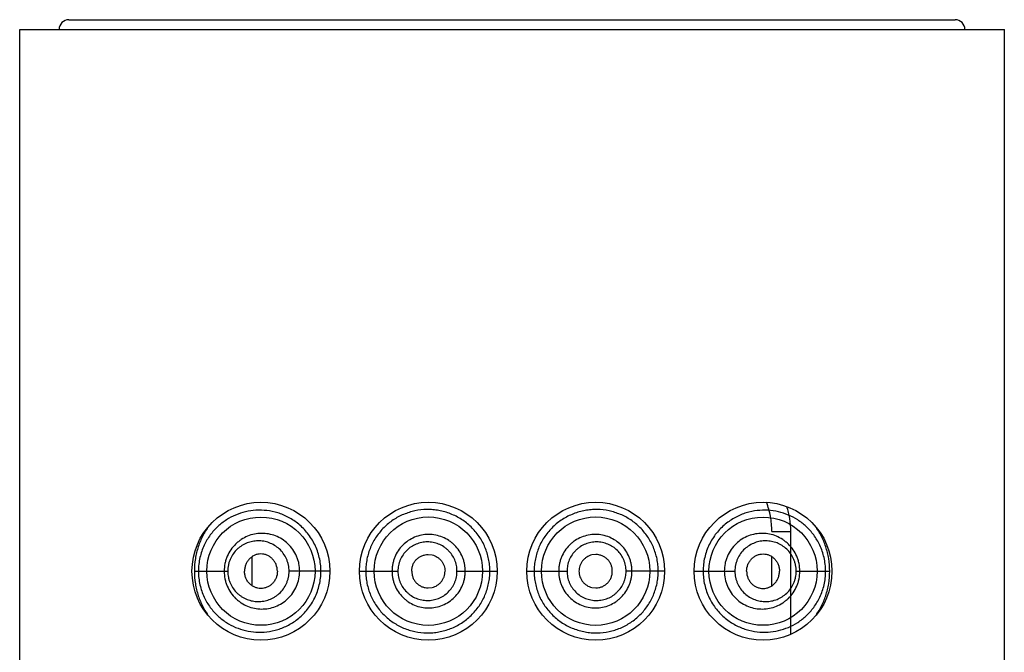
# Model space of a CAD drawing. Units: inches. Extents: x 0 to 11, y 0 to 8.5.
# Drawn here: x 5.4 to 5.5, y 6.5 to 6.5 of the extents above; entities that cross this region are included whole.
import ezdxf

# ---------------------------------------------------------------- set-up
doc = ezdxf.new("R2010")
doc.units = ezdxf.units.IN
doc.header["$LTSCALE"] = 0.605
doc.header["$MEASUREMENT"] = 0
doc.layers.get('0').update_dxf_attribs({"linetype": 'CONTINUOUS'})

msp = doc.modelspace()

# ---------------------------------------------------------------- linework, layer by layer
at = {"color": 7, "linetype": 'Continuous'}
for p, q in [((5.376, 6.54236), (5.4885, 6.54236)), ((5.36975, 5.47861), (5.36975, 6.54111)), ((5.36975, 6.54111), (5.49475, 6.54111)), ((5.49475, 5.47861), (5.49475, 6.54111)), ((5.46523, 6.47741), (5.46766, 6.47741)), ((5.46766, 6.46435), (5.46766, 6.47741)), ((5.39926, 6.47051), (5.39926, 6.47421)), ((5.42162, 6.47448), (5.42211, 6.47442)), ((5.44287, 6.47448), (5.44238, 6.47442)), ((5.46523, 6.47051), (5.46523, 6.47421)), ((5.39192, 6.47236), (5.39616, 6.47236)), ((5.40912, 6.47236), (5.40395, 6.47236)), ((5.41287, 6.47236), (5.41776, 6.47236)), ((5.42526, 6.47236), (5.43037, 6.47236)), ((5.43412, 6.47236), (5.43923, 6.47236)), ((5.45162, 6.47236), (5.44673, 6.47236)), ((5.45537, 6.47236), (5.45651, 6.47236)), ((5.45651, 6.47236), (5.46055, 6.47236)), ((5.46833, 6.47236), (5.47258, 6.47236)), ((5.42162, 6.47023), (5.42211, 6.47029)), ((5.44238, 6.47029), (5.44287, 6.47023))]:
    msp.add_line(p, q, dxfattribs=at)
for centre, radius in [((5.40037, 6.47236), 0.00875), ((5.42162, 6.47236), 0.00875), ((5.44287, 6.47236), 0.00875), ((5.46412, 6.47236), 0.00875), ((5.40037, 6.47236), 0.00687), ((5.42163, 6.47236), 0.00688), ((5.44286, 6.47236), 0.00688), ((5.46412, 6.47236), 0.00687)]:
    msp.add_circle(centre, radius, dxfattribs=at)
for centre, start, end in [((5.376, 6.54111), 90, 180), ((5.4885, 6.54111), 0, 90)]:
    msp.add_arc(centre, 0.00125, start, end, dxfattribs=at)
for points, knots in [([(5.40799, 6.47236), (5.40799, 6.47265), (5.40795, 6.47324), (5.4078, 6.47411), (5.40756, 6.47495), (5.40711, 6.476), (5.40636, 6.47719), (5.4054, 6.47817), (5.40455, 6.4788), (5.40389, 6.4792), (5.40321, 6.47952), (5.40229, 6.47985), (5.40114, 6.48009), (5.39975, 6.48013), (5.39841, 6.47994), (5.39714, 6.47952), (5.39595, 6.47889), (5.39486, 6.47804), (5.39389, 6.47696), (5.3931, 6.47563), (5.39266, 6.47435), (5.39247, 6.47323), (5.39244, 6.47265), (5.39244, 6.47236)], [0, 0, 0, 0, 0.036271, 0.072408, 0.108283, 0.143773, 0.213065, 0.279736, 0.312018, 0.343557, 0.374368, 0.404497, 0.462843, 0.519219, 0.574265, 0.628751, 0.683527, 0.739612, 0.798225, 0.860761, 0.92828, 0.963819, 1, 1, 1, 1]), ([(5.42944, 6.47236), (5.42944, 6.47262), (5.42941, 6.47314), (5.42929, 6.47392), (5.4291, 6.47468), (5.42874, 6.47566), (5.4281, 6.47681), (5.42709, 6.47801), (5.42586, 6.47898), (5.4247, 6.47957), (5.42371, 6.4799), (5.42296, 6.48007), (5.4222, 6.48017), (5.42118, 6.48021), (5.41992, 6.48006), (5.41847, 6.47961), (5.41736, 6.47902), (5.41655, 6.47842), (5.41599, 6.47792), (5.41548, 6.47736), (5.41502, 6.47675), (5.41462, 6.47609), (5.41428, 6.4754), (5.41402, 6.47467), (5.41382, 6.47391), (5.41371, 6.47314), (5.41368, 6.47262), (5.41368, 6.47236)], [0, 0, 0, 0, 0.031768, 0.063534, 0.095302, 0.127067, 0.190504, 0.253893, 0.317154, 0.380157, 0.411552, 0.442827, 0.473968, 0.504967, 0.566502, 0.627603, 0.688514, 0.719042, 0.749651, 0.780375, 0.81125, 0.842305, 0.873545, 0.904969, 0.936548, 0.968242, 1, 1, 1, 1]), ([(5.45081, 6.47236), (5.45081, 6.47262), (5.45079, 6.47314), (5.45067, 6.47391), (5.45047, 6.47467), (5.45021, 6.4754), (5.44987, 6.47609), (5.44947, 6.47675), (5.44901, 6.47736), (5.4485, 6.47792), (5.44794, 6.47842), (5.44713, 6.47902), (5.44602, 6.47961), (5.44457, 6.48006), (5.44331, 6.48021), (5.44229, 6.48017), (5.44153, 6.48007), (5.44078, 6.4799), (5.4398, 6.47957), (5.43863, 6.47898), (5.4374, 6.47801), (5.43639, 6.47681), (5.43575, 6.47566), (5.43539, 6.47468), (5.4352, 6.47392), (5.43508, 6.47314), (5.43505, 6.47262), (5.43505, 6.47236)], [0, 0, 0, 0, 0.031758, 0.063451, 0.095031, 0.126455, 0.157695, 0.18875, 0.219625, 0.250349, 0.280958, 0.311486, 0.372398, 0.433498, 0.495033, 0.526032, 0.557174, 0.588449, 0.619843, 0.682846, 0.746107, 0.809496, 0.872933, 0.904698, 0.936466, 0.968232, 1, 1, 1, 1]), ([(5.47206, 6.47236), (5.47206, 6.47265), (5.47202, 6.47323), (5.47183, 6.47435), (5.47139, 6.47563), (5.4706, 6.47696), (5.46964, 6.47804), (5.46855, 6.47889), (5.46735, 6.47952), (5.46608, 6.47994), (5.46474, 6.48013), (5.46336, 6.48009), (5.4622, 6.47985), (5.46129, 6.47952), (5.46061, 6.4792), (5.45995, 6.4788), (5.45909, 6.47817), (5.45813, 6.47719), (5.45738, 6.476), (5.45694, 6.47495), (5.45669, 6.47411), (5.45654, 6.47324), (5.45651, 6.47265), (5.45651, 6.47236)], [0, 0, 0, 0, 0.036181, 0.07172, 0.139238, 0.201775, 0.260388, 0.316472, 0.371249, 0.425735, 0.480781, 0.537157, 0.595503, 0.625631, 0.656443, 0.68798, 0.720263, 0.786934, 0.856227, 0.891717, 0.927592, 0.963729, 1, 1, 1, 1]), ([(5.46523, 6.47741), (5.46523, 6.47773), (5.4652, 6.47837), (5.46508, 6.47932), (5.46486, 6.48024), (5.46466, 6.48082), (5.46455, 6.4811)], [0, 0, 0, 0, 0.25728, 0.511588, 0.759926, 1, 1, 1, 1]), ([(5.46766, 6.47741), (5.46765, 6.47795), (5.46757, 6.47903), (5.46731, 6.48008), (5.46713, 6.48057)], [0, 0, 0, 0, 0.509565, 1, 1, 1, 1]), ([(5.39375, 6.47808), (5.39347, 6.47769), (5.39296, 6.47685), (5.39237, 6.47546), (5.392, 6.47395), (5.39192, 6.47289), (5.39192, 6.47236)], [0, 0, 0, 0, 0.235765, 0.481775, 0.737691, 1, 1, 1, 1]), ([(5.47258, 6.47236), (5.47258, 6.47289), (5.47249, 6.47395), (5.47212, 6.47546), (5.47154, 6.47685), (5.47102, 6.47769), (5.47074, 6.47808)], [0, 0, 0, 0, 0.262308, 0.518225, 0.764236, 1, 1, 1, 1]), ([(5.40529, 6.47236), (5.40529, 6.47268), (5.40524, 6.47318), (5.40508, 6.47381), (5.40485, 6.47442), (5.40446, 6.47512), (5.40383, 6.47585), (5.40308, 6.47644), (5.40225, 6.47686), (5.40136, 6.47711), (5.40045, 6.47719), (5.39954, 6.47709), (5.39867, 6.47683), (5.398, 6.47647), (5.3975, 6.47611), (5.39704, 6.4757), (5.39653, 6.4751), (5.39614, 6.47441), (5.39592, 6.4738), (5.39576, 6.47318), (5.39571, 6.47268), (5.39571, 6.47236)], [0, 0, 0, 0, 0.065168, 0.097696, 0.130111, 0.194393, 0.257896, 0.320512, 0.382226, 0.443149, 0.503455, 0.563429, 0.623402, 0.683741, 0.714204, 0.744898, 0.807036, 0.870379, 0.902521, 0.934899, 1, 1, 1, 1]), ([(5.42631, 6.47236), (5.42631, 6.47251), (5.4263, 6.47282), (5.42623, 6.47327), (5.42612, 6.47372), (5.42591, 6.47429), (5.42555, 6.47497), (5.42506, 6.47557), (5.42461, 6.47598), (5.42412, 6.47634), (5.42344, 6.4767), (5.42257, 6.47696), (5.42165, 6.47705), (5.42074, 6.47696), (5.41987, 6.47669), (5.41906, 6.47626), (5.41835, 6.47568), (5.41777, 6.47497), (5.41741, 6.47429), (5.41721, 6.47372), (5.4171, 6.47327), (5.41703, 6.47282), (5.41701, 6.47251), (5.41701, 6.47236)], [0, 0, 0, 0, 0.031405, 0.062807, 0.094207, 0.1256, 0.188285, 0.250916, 0.282245, 0.313554, 0.376028, 0.438405, 0.500689, 0.562901, 0.625079, 0.687276, 0.749551, 0.811946, 0.874476, 0.905826, 0.937202, 0.968596, 1, 1, 1, 1]), ([(5.44748, 6.47236), (5.44748, 6.47251), (5.44746, 6.47282), (5.4474, 6.47327), (5.44728, 6.47372), (5.44708, 6.47429), (5.44672, 6.47497), (5.44614, 6.47568), (5.44543, 6.47626), (5.44462, 6.47669), (5.44375, 6.47696), (5.44284, 6.47705), (5.44193, 6.47696), (5.44105, 6.4767), (5.44037, 6.47634), (5.43988, 6.47598), (5.43943, 6.47557), (5.43894, 6.47497), (5.43858, 6.47429), (5.43837, 6.47372), (5.43826, 6.47327), (5.43819, 6.47282), (5.43818, 6.47251), (5.43818, 6.47236)], [0, 0, 0, 0, 0.031404, 0.062798, 0.094174, 0.125524, 0.188054, 0.250449, 0.312724, 0.374922, 0.4371, 0.499311, 0.561596, 0.623972, 0.686447, 0.717755, 0.749084, 0.811716, 0.8744, 0.905793, 0.937193, 0.968595, 1, 1, 1, 1]), ([(5.46879, 6.47236), (5.46879, 6.47268), (5.46874, 6.47318), (5.46857, 6.4738), (5.46835, 6.47441), (5.46796, 6.4751), (5.46745, 6.4757), (5.46699, 6.47611), (5.46649, 6.47647), (5.46582, 6.47683), (5.46495, 6.47709), (5.46404, 6.47719), (5.46313, 6.47711), (5.46224, 6.47686), (5.46141, 6.47644), (5.46066, 6.47585), (5.46004, 6.47512), (5.45964, 6.47442), (5.45941, 6.47381), (5.45925, 6.47318), (5.4592, 6.47268), (5.4592, 6.47236)], [0, 0, 0, 0, 0.065101, 0.097479, 0.129621, 0.192964, 0.255102, 0.285796, 0.316258, 0.376599, 0.436571, 0.496544, 0.556853, 0.617775, 0.679488, 0.742104, 0.805607, 0.869889, 0.902304, 0.934832, 1, 1, 1, 1]), ([(5.40395, 6.47236), (5.40395, 6.47263), (5.4039, 6.47303), (5.40376, 6.47355), (5.40357, 6.47405), (5.40324, 6.47462), (5.40272, 6.4752), (5.40211, 6.47566), (5.40144, 6.47598), (5.40073, 6.47618), (5.40001, 6.47623), (5.39929, 6.47616), (5.3986, 6.47596), (5.39805, 6.47568), (5.39765, 6.4754), (5.39727, 6.47508), (5.39685, 6.4746), (5.39653, 6.47404), (5.39634, 6.47355), (5.3962, 6.47303), (5.39616, 6.47263), (5.39616, 6.47236)], [0, 0, 0, 0, 0.06644, 0.09953, 0.132418, 0.197309, 0.260938, 0.323226, 0.384271, 0.444294, 0.50361, 0.562602, 0.621704, 0.68138, 0.711612, 0.742162, 0.804322, 0.868157, 0.900728, 0.93364, 1, 1, 1, 1]), ([(5.42526, 6.47236), (5.42526, 6.47248), (5.42525, 6.47273), (5.4252, 6.47309), (5.4251, 6.47345), (5.42494, 6.47391), (5.42464, 6.47445), (5.42425, 6.47492), (5.42388, 6.47525), (5.42348, 6.47554), (5.42294, 6.47582), (5.42223, 6.47603), (5.4215, 6.4761), (5.42078, 6.47602), (5.42007, 6.47581), (5.41943, 6.47547), (5.41886, 6.47501), (5.41839, 6.47445), (5.41809, 6.47391), (5.41792, 6.47345), (5.41783, 6.47309), (5.41777, 6.47273), (5.41776, 6.47248), (5.41776, 6.47236)], [0, 0, 0, 0, 0.03147, 0.062936, 0.094396, 0.125847, 0.188628, 0.251324, 0.282672, 0.313988, 0.376446, 0.438759, 0.500939, 0.563024, 0.625066, 0.687142, 0.749331, 0.811697, 0.87426, 0.90565, 0.937078, 0.968532, 1, 1, 1, 1]), ([(5.44673, 6.47236), (5.44673, 6.47248), (5.44672, 6.47273), (5.44666, 6.47309), (5.44657, 6.47345), (5.4464, 6.47391), (5.44611, 6.47445), (5.44564, 6.47501), (5.44506, 6.47547), (5.44442, 6.47581), (5.44372, 6.47602), (5.44299, 6.4761), (5.44226, 6.47603), (5.44155, 6.47582), (5.44101, 6.47554), (5.44061, 6.47525), (5.44025, 6.47492), (5.43985, 6.47445), (5.43955, 6.47391), (5.43939, 6.47345), (5.4393, 6.47309), (5.43924, 6.47273), (5.43923, 6.47248), (5.43923, 6.47236)], [0, 0, 0, 0, 0.031468, 0.062922, 0.09435, 0.12574, 0.188303, 0.250669, 0.312858, 0.374934, 0.436977, 0.49906, 0.561241, 0.623554, 0.686012, 0.717328, 0.748676, 0.811372, 0.874153, 0.905604, 0.937064, 0.96853, 1, 1, 1, 1]), ([(5.46833, 6.47236), (5.46833, 6.47263), (5.46829, 6.47303), (5.46815, 6.47355), (5.46796, 6.47404), (5.46764, 6.4746), (5.46714, 6.47517), (5.46655, 6.47562), (5.4659, 6.47596), (5.4652, 6.47616), (5.46448, 6.47623), (5.46376, 6.47618), (5.46305, 6.47598), (5.46238, 6.47566), (5.46177, 6.4752), (5.46125, 6.47462), (5.46092, 6.47405), (5.46073, 6.47355), (5.46059, 6.47303), (5.46055, 6.47263), (5.46055, 6.47236)], [0, 0, 0, 0, 0.066365, 0.099278, 0.131852, 0.195691, 0.257856, 0.318573, 0.378253, 0.437359, 0.496355, 0.555675, 0.615702, 0.676752, 0.739044, 0.802678, 0.867573, 0.900463, 0.933555, 1, 1, 1, 1]), ([(5.40246, 6.47236), (5.40246, 6.47265), (5.40238, 6.47309), (5.4021, 6.47361), (5.40183, 6.47394), (5.40151, 6.47421), (5.40115, 6.4744), (5.40076, 6.47452), (5.40036, 6.47456), (5.39996, 6.47452), (5.39958, 6.4744), (5.39923, 6.4742), (5.39891, 6.47394), (5.39864, 6.47361), (5.39844, 6.47322), (5.39832, 6.4728), (5.39829, 6.47251), (5.39829, 6.47236)], [0, 0, 0, 0, 0.131318, 0.19604, 0.259501, 0.321593, 0.382432, 0.44228, 0.501488, 0.560516, 0.619863, 0.679988, 0.741294, 0.804057, 0.868305, 0.933801, 1, 1, 1, 1]), ([(5.41951, 6.47236), (5.41951, 6.4725), (5.41954, 6.47278), (5.41966, 6.47318), (5.41985, 6.47355), (5.42012, 6.47387), (5.42044, 6.47414), (5.42081, 6.47433), (5.4212, 6.47445), (5.42148, 6.47448), (5.42162, 6.47448)], [0, 0, 0, 0, 0.125831, 0.251516, 0.376934, 0.502011, 0.626754, 0.751262, 0.87564, 1, 1, 1, 1]), ([(5.42211, 6.47442), (5.42234, 6.47437), (5.42267, 6.47423), (5.42304, 6.47394), (5.42329, 6.47368), (5.42348, 6.47339), (5.42363, 6.47306), (5.42372, 6.47271), (5.42374, 6.47248), (5.42374, 6.47236)], [0, 0, 0, 0, 0.24826, 0.373124, 0.498201, 0.623478, 0.748904, 0.874426, 1, 1, 1, 1]), ([(5.44238, 6.47442), (5.44216, 6.47437), (5.44182, 6.47423), (5.44145, 6.47394), (5.4412, 6.47368), (5.44101, 6.47339), (5.44087, 6.47306), (5.44078, 6.47271), (5.44075, 6.47248), (5.44075, 6.47236)], [0, 0, 0, 0, 0.24826, 0.373124, 0.498201, 0.623478, 0.748904, 0.874426, 1, 1, 1, 1]), ([(5.44498, 6.47236), (5.44498, 6.4725), (5.44496, 6.47278), (5.44483, 6.47318), (5.44464, 6.47355), (5.44437, 6.47387), (5.44405, 6.47414), (5.44368, 6.47433), (5.44329, 6.47445), (5.44301, 6.47448), (5.44287, 6.47448)], [0, 0, 0, 0, 0.125831, 0.251516, 0.376934, 0.502011, 0.626754, 0.751262, 0.87564, 1, 1, 1, 1]), ([(5.46203, 6.47236), (5.46203, 6.47265), (5.46212, 6.47309), (5.46239, 6.47361), (5.46266, 6.47394), (5.46298, 6.47421), (5.46334, 6.4744), (5.46373, 6.47452), (5.46413, 6.47456), (5.46453, 6.47452), (5.46491, 6.4744), (5.46527, 6.4742), (5.46558, 6.47394), (5.46585, 6.47361), (5.46605, 6.47322), (5.46617, 6.4728), (5.4662, 6.47251), (5.4662, 6.47236)], [0, 0, 0, 0, 0.131318, 0.19604, 0.259501, 0.321593, 0.382432, 0.44228, 0.501488, 0.560516, 0.619863, 0.679988, 0.741294, 0.804057, 0.868305, 0.933801, 1, 1, 1, 1]), ([(5.39192, 6.47236), (5.39192, 6.47182), (5.392, 6.47077), (5.39237, 6.46925), (5.39296, 6.46786), (5.39347, 6.46703), (5.39375, 6.46664)], [0, 0, 0, 0, 0.26231, 0.518232, 0.764242, 1, 1, 1, 1]), ([(5.39244, 6.47236), (5.39244, 6.47206), (5.39247, 6.47148), (5.39266, 6.47036), (5.3931, 6.46908), (5.39389, 6.46776), (5.39486, 6.46668), (5.39595, 6.46583), (5.39714, 6.4652), (5.39841, 6.46478), (5.39975, 6.46458), (5.40114, 6.46462), (5.40229, 6.46487), (5.40321, 6.4652), (5.40389, 6.46552), (5.40455, 6.46591), (5.4054, 6.46654), (5.40636, 6.46753), (5.40711, 6.46871), (5.40756, 6.46977), (5.4078, 6.47061), (5.40795, 6.47147), (5.40799, 6.47206), (5.40799, 6.47236)], [0, 0, 0, 0, 0.036181, 0.07172, 0.139238, 0.201776, 0.260389, 0.316475, 0.371252, 0.425733, 0.480784, 0.537156, 0.595503, 0.625631, 0.656444, 0.687981, 0.720263, 0.786934, 0.856227, 0.891717, 0.927592, 0.963729, 1, 1, 1, 1]), ([(5.39571, 6.47236), (5.39571, 6.47203), (5.39576, 6.47154), (5.39592, 6.47091), (5.39614, 6.47031), (5.39653, 6.46961), (5.39704, 6.46901), (5.3975, 6.4686), (5.398, 6.46824), (5.39867, 6.46789), (5.39954, 6.46763), (5.40045, 6.46753), (5.40136, 6.46761), (5.40225, 6.46786), (5.40308, 6.46828), (5.40383, 6.46886), (5.40446, 6.46959), (5.40493, 6.47044), (5.40523, 6.47138), (5.40529, 6.47203), (5.40529, 6.47236)], [0, 0, 0, 0, 0.065106, 0.097487, 0.129632, 0.19298, 0.255124, 0.285819, 0.316284, 0.376633, 0.436608, 0.496584, 0.556899, 0.617824, 0.679547, 0.742168, 0.805674, 0.869962, 0.934827, 1, 1, 1, 1]), ([(5.39616, 6.47236), (5.39616, 6.47209), (5.3962, 6.47168), (5.39634, 6.47117), (5.39653, 6.47068), (5.39685, 6.47012), (5.39727, 6.46964), (5.39765, 6.46932), (5.39805, 6.46904), (5.3986, 6.46876), (5.39929, 6.46856), (5.40001, 6.46848), (5.40073, 6.46854), (5.40144, 6.46873), (5.402, 6.469), (5.40241, 6.46929), (5.40281, 6.46961), (5.40324, 6.4701), (5.40357, 6.47067), (5.40376, 6.47117), (5.4039, 6.47168), (5.40395, 6.47209), (5.40395, 6.47236)], [0, 0, 0, 0, 0.066355, 0.099264, 0.131832, 0.195663, 0.257819, 0.288366, 0.318597, 0.378267, 0.437364, 0.496352, 0.555664, 0.615682, 0.676722, 0.707737, 0.739083, 0.802706, 0.867591, 0.900477, 0.933565, 1, 1, 1, 1]), ([(5.40246, 6.47236), (5.40246, 6.47206), (5.40238, 6.47162), (5.4021, 6.47111), (5.40183, 6.47077), (5.40151, 6.47051), (5.40115, 6.47031), (5.40076, 6.4702), (5.40036, 6.47016), (5.39996, 6.4702), (5.39958, 6.47032), (5.39923, 6.47051), (5.39891, 6.47078), (5.39864, 6.47111), (5.39844, 6.47149), (5.39832, 6.47192), (5.39829, 6.47221), (5.39829, 6.47236)], [0, 0, 0, 0, 0.131318, 0.19604, 0.259501, 0.321593, 0.382432, 0.44228, 0.501488, 0.560516, 0.619863, 0.679988, 0.741294, 0.804057, 0.868305, 0.933801, 1, 1, 1, 1]), ([(5.41368, 6.47236), (5.41368, 6.4721), (5.41371, 6.47157), (5.41382, 6.4708), (5.41402, 6.47005), (5.41437, 6.46908), (5.41486, 6.46817), (5.41548, 6.46736), (5.41599, 6.4668), (5.41655, 6.4663), (5.41716, 6.46585), (5.4178, 6.46546), (5.41871, 6.46503), (5.41992, 6.46465), (5.42118, 6.46451), (5.4222, 6.46454), (5.42296, 6.46464), (5.42371, 6.46482), (5.4247, 6.46514), (5.42586, 6.46574), (5.42688, 6.46655), (5.4276, 6.46731), (5.42807, 6.46793), (5.42848, 6.4686), (5.42883, 6.4693), (5.4291, 6.47004), (5.42929, 6.4708), (5.42941, 6.47157), (5.42944, 6.4721), (5.42944, 6.47236)], [0, 0, 0, 0, 0.031753, 0.063442, 0.095017, 0.126435, 0.188646, 0.21952, 0.250234, 0.280831, 0.311358, 0.34185, 0.37234, 0.43343, 0.494951, 0.525945, 0.557082, 0.588352, 0.619742, 0.682736, 0.745986, 0.777705, 0.809444, 0.841195, 0.872953, 0.904713, 0.936475, 0.968237, 1, 1, 1, 1]), ([(5.41701, 6.47236), (5.41701, 6.4722), (5.41703, 6.4719), (5.4171, 6.47144), (5.41721, 6.471), (5.41741, 6.47042), (5.41777, 6.46975), (5.41826, 6.46915), (5.41871, 6.46875), (5.4192, 6.46838), (5.41987, 6.46802), (5.42074, 6.46775), (5.42165, 6.46766), (5.42256, 6.46775), (5.42344, 6.46802), (5.42425, 6.46845), (5.42497, 6.46903), (5.42555, 6.46974), (5.42591, 6.47042), (5.42612, 6.471), (5.42623, 6.47144), (5.4263, 6.4719), (5.42631, 6.4722), (5.42631, 6.47236)], [0, 0, 0, 0, 0.031404, 0.062798, 0.094174, 0.125524, 0.188056, 0.250448, 0.281634, 0.312795, 0.374995, 0.437175, 0.499385, 0.561669, 0.624046, 0.686521, 0.749082, 0.811716, 0.8744, 0.905793, 0.937192, 0.968595, 1, 1, 1, 1]), ([(5.41776, 6.47236), (5.41776, 6.47223), (5.41777, 6.47199), (5.41783, 6.47162), (5.41792, 6.47127), (5.41809, 6.47081), (5.41838, 6.47027), (5.41878, 6.4698), (5.41914, 6.46947), (5.41954, 6.46919), (5.42007, 6.4689), (5.42078, 6.46869), (5.4215, 6.46862), (5.42223, 6.46869), (5.42294, 6.46889), (5.42359, 6.46923), (5.42417, 6.4697), (5.42464, 6.47026), (5.42494, 6.4708), (5.4251, 6.47127), (5.4252, 6.47162), (5.42525, 6.47199), (5.42526, 6.47223), (5.42526, 6.47236)], [0, 0, 0, 0, 0.031468, 0.062922, 0.09435, 0.12574, 0.188305, 0.250667, 0.281816, 0.312929, 0.375008, 0.43705, 0.499132, 0.561314, 0.623629, 0.686085, 0.748673, 0.811373, 0.874153, 0.905604, 0.937064, 0.968531, 1, 1, 1, 1]), ([(5.41951, 6.47236), (5.41951, 6.47222), (5.41954, 6.47194), (5.41966, 6.47154), (5.41985, 6.47117), (5.42012, 6.47084), (5.42044, 6.47058), (5.42081, 6.47038), (5.4212, 6.47026), (5.42148, 6.47023), (5.42162, 6.47023)], [0, 0, 0, 0, 0.125831, 0.251516, 0.376934, 0.502011, 0.626754, 0.751262, 0.87564, 1, 1, 1, 1]), ([(5.42211, 6.47029), (5.42234, 6.47035), (5.42267, 6.47049), (5.42304, 6.47077), (5.42329, 6.47103), (5.42348, 6.47133), (5.42363, 6.47166), (5.42372, 6.472), (5.42374, 6.47224), (5.42374, 6.47236)], [0, 0, 0, 0, 0.24826, 0.373124, 0.498201, 0.623478, 0.748904, 0.874426, 1, 1, 1, 1]), ([(5.43505, 6.47236), (5.43505, 6.4721), (5.43508, 6.47157), (5.4352, 6.4708), (5.43539, 6.47004), (5.43566, 6.4693), (5.43601, 6.4686), (5.43642, 6.46793), (5.4369, 6.46731), (5.43761, 6.46655), (5.43863, 6.46574), (5.4398, 6.46514), (5.44078, 6.46482), (5.44153, 6.46464), (5.44229, 6.46454), (5.44331, 6.46451), (5.44457, 6.46465), (5.44578, 6.46503), (5.44669, 6.46546), (5.44733, 6.46585), (5.44794, 6.4663), (5.4485, 6.4668), (5.44901, 6.46736), (5.44963, 6.46817), (5.45012, 6.46908), (5.45047, 6.47005), (5.45067, 6.4708), (5.45079, 6.47157), (5.45081, 6.4721), (5.45081, 6.47236)], [0, 0, 0, 0, 0.031763, 0.063525, 0.095287, 0.127047, 0.158804, 0.190556, 0.222295, 0.254013, 0.317265, 0.380258, 0.411648, 0.442918, 0.474056, 0.505049, 0.56657, 0.627661, 0.65815, 0.688641, 0.719169, 0.749767, 0.78048, 0.811354, 0.873564, 0.904983, 0.936558, 0.968247, 1, 1, 1, 1]), ([(5.43818, 6.47236), (5.43818, 6.4722), (5.43819, 6.4719), (5.43826, 6.47144), (5.43837, 6.471), (5.43858, 6.47042), (5.43894, 6.46974), (5.43953, 6.46903), (5.44024, 6.46845), (5.44105, 6.46802), (5.44193, 6.46775), (5.44284, 6.46766), (5.44375, 6.46775), (5.44462, 6.46802), (5.4453, 6.46838), (5.44578, 6.46875), (5.44623, 6.46915), (5.44672, 6.46975), (5.44708, 6.47042), (5.44728, 6.471), (5.4474, 6.47144), (5.44746, 6.4719), (5.44748, 6.4722), (5.44748, 6.47236)], [0, 0, 0, 0, 0.031405, 0.062808, 0.094207, 0.1256, 0.188284, 0.250918, 0.313479, 0.375954, 0.438331, 0.500615, 0.562825, 0.625005, 0.687205, 0.718366, 0.749552, 0.811944, 0.874476, 0.905826, 0.937202, 0.968596, 1, 1, 1, 1]), ([(5.43923, 6.47236), (5.43923, 6.47223), (5.43924, 6.47199), (5.4393, 6.47162), (5.43939, 6.47127), (5.43955, 6.4708), (5.43985, 6.47026), (5.44033, 6.4697), (5.4409, 6.46923), (5.44155, 6.46889), (5.44226, 6.46869), (5.44299, 6.46862), (5.44372, 6.46869), (5.44442, 6.4689), (5.44496, 6.46919), (5.44535, 6.46947), (5.44571, 6.4698), (5.44611, 6.47027), (5.4464, 6.47081), (5.44657, 6.47127), (5.44666, 6.47162), (5.44672, 6.47199), (5.44673, 6.47223), (5.44673, 6.47236)], [0, 0, 0, 0, 0.03147, 0.062936, 0.094397, 0.125847, 0.188627, 0.251327, 0.313916, 0.376372, 0.438686, 0.500868, 0.56295, 0.624992, 0.687071, 0.718184, 0.749334, 0.811695, 0.87426, 0.90565, 0.937078, 0.968532, 1, 1, 1, 1]), ([(5.44075, 6.47236), (5.44075, 6.47224), (5.44078, 6.472), (5.44087, 6.47166), (5.44101, 6.47133), (5.4412, 6.47103), (5.44145, 6.47077), (5.44182, 6.47049), (5.44216, 6.47035), (5.44238, 6.47029)], [0, 0, 0, 0, 0.125574, 0.251096, 0.376522, 0.501799, 0.626876, 0.75174, 1, 1, 1, 1]), ([(5.44287, 6.47023), (5.44301, 6.47023), (5.44329, 6.47026), (5.44368, 6.47038), (5.44405, 6.47058), (5.44437, 6.47084), (5.44464, 6.47117), (5.44483, 6.47154), (5.44496, 6.47194), (5.44498, 6.47222), (5.44498, 6.47236)], [0, 0, 0, 0, 0.12436, 0.248738, 0.373246, 0.497989, 0.623066, 0.748484, 0.874169, 1, 1, 1, 1]), ([(5.45651, 6.47236), (5.45651, 6.47206), (5.45654, 6.47147), (5.45669, 6.47061), (5.45694, 6.46977), (5.45738, 6.46871), (5.45813, 6.46753), (5.45909, 6.46654), (5.45995, 6.46591), (5.46061, 6.46552), (5.46129, 6.4652), (5.4622, 6.46487), (5.46336, 6.46462), (5.46474, 6.46458), (5.46608, 6.46478), (5.46735, 6.4652), (5.46855, 6.46583), (5.46964, 6.46668), (5.4706, 6.46776), (5.47139, 6.46908), (5.47193, 6.47064), (5.47206, 6.47178), (5.47206, 6.47236)], [0, 0, 0, 0, 0.036275, 0.072416, 0.108295, 0.143789, 0.213089, 0.279767, 0.312054, 0.343595, 0.37441, 0.404543, 0.462897, 0.519276, 0.574333, 0.628821, 0.683604, 0.739697, 0.798315, 0.86086, 0.928386, 1, 1, 1, 1]), ([(5.4592, 6.47236), (5.4592, 6.47203), (5.45927, 6.47138), (5.45956, 6.47044), (5.46004, 6.46959), (5.46066, 6.46886), (5.46141, 6.46828), (5.46224, 6.46786), (5.46313, 6.46761), (5.46404, 6.46753), (5.46495, 6.46763), (5.46582, 6.46789), (5.46649, 6.46824), (5.46699, 6.4686), (5.46745, 6.46901), (5.46796, 6.46961), (5.46835, 6.47031), (5.46857, 6.47091), (5.46874, 6.47154), (5.46879, 6.47203), (5.46879, 6.47236)], [0, 0, 0, 0, 0.065173, 0.130038, 0.194326, 0.257832, 0.320453, 0.382176, 0.443101, 0.503416, 0.563393, 0.623368, 0.683716, 0.714181, 0.744877, 0.80702, 0.870368, 0.902513, 0.934894, 1, 1, 1, 1]), ([(5.46055, 6.47236), (5.46055, 6.47209), (5.46059, 6.47168), (5.46073, 6.47117), (5.46092, 6.47067), (5.46125, 6.4701), (5.46177, 6.46952), (5.46238, 6.46906), (5.46305, 6.46873), (5.46376, 6.46854), (5.46448, 6.46848), (5.4652, 6.46856), (5.4659, 6.46876), (5.46655, 6.46909), (5.46714, 6.46955), (5.46764, 6.47012), (5.46796, 6.47068), (5.46815, 6.47117), (5.46829, 6.47168), (5.46833, 6.47209), (5.46833, 6.47236)], [0, 0, 0, 0, 0.066445, 0.099537, 0.132428, 0.197321, 0.260954, 0.323249, 0.384298, 0.444325, 0.503644, 0.562641, 0.621746, 0.681426, 0.742144, 0.804308, 0.868148, 0.900722, 0.933635, 1, 1, 1, 1]), ([(5.46203, 6.47236), (5.46203, 6.47206), (5.46212, 6.47162), (5.46239, 6.47111), (5.46266, 6.47077), (5.46298, 6.47051), (5.46334, 6.47031), (5.46373, 6.4702), (5.46413, 6.47016), (5.46453, 6.4702), (5.46491, 6.47032), (5.46527, 6.47051), (5.46558, 6.47078), (5.46585, 6.47111), (5.46605, 6.47149), (5.46617, 6.47192), (5.4662, 6.47221), (5.4662, 6.47236)], [0, 0, 0, 0, 0.131318, 0.19604, 0.259501, 0.321593, 0.382432, 0.44228, 0.501488, 0.560516, 0.619863, 0.679988, 0.741294, 0.804057, 0.868305, 0.933801, 1, 1, 1, 1]), ([(5.47074, 6.46664), (5.47102, 6.46703), (5.47154, 6.46786), (5.47212, 6.46925), (5.47249, 6.47077), (5.47258, 6.47182), (5.47258, 6.47236)], [0, 0, 0, 0, 0.235766, 0.481773, 0.73769, 1, 1, 1, 1])]:
    msp.add_open_spline(points, degree=3, knots=knots, dxfattribs=at)

doc.saveas('drawing.dxf')
